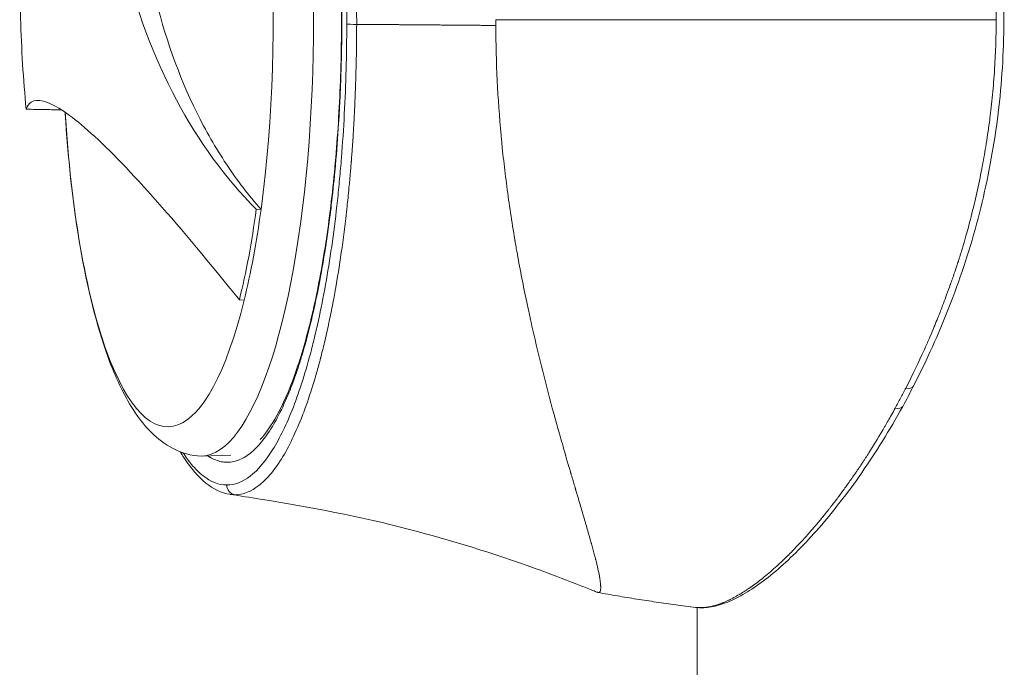
# Model space of a CAD drawing. Units: millimetres. Extents: x 2493 to 25307, y 3860 to 8802.
# Drawn here: x 9307 to 9357, y 4686 to 4719 of the extents above; entities that cross this region are included whole.
import ezdxf

# ---------------------------------------------------------------- set-up
doc = ezdxf.new("R2010")
doc.units = ezdxf.units.MM

# ---------------------------------------------------------------- blocks, each defined once
blk = doc.blocks.new('A$Cf0247530')
at = {"color": 0, "linetype": 'Continuous', "lineweight": 0}
for p, q in [((4183.46, -55.461), (4183.214, -55.457)), ((4182.361, -60.047), (4182.607, -60.06)), ((4181.929, -67.94), (4180.437, -67.981)), ((4181.725, -69.445), (4181.724, -69.445)), ((4205.582, -75.663), (4205.582, -75.663)), ((4205.582, -75.664), (4205.582, -250.829)), ((4205.582, -250.829), (4205.582, -75.664))]:
    blk.add_line(p, q, dxfattribs=at)
at = {"color": 0, "linetype": 'Continuous', "lineweight": 0, "extrusion": (0, 0, -1)}
for centre, major_axis, ratio, start_param, end_param in [((4180.397, -45.836), (0, -22.145), 0.258819, -2.522285, 0.028342), ((4178.73, -45.836), (0, -20.657), 0.258819, -2.522285, -1.086082), ((4178.73, -45.836), (0, 20.657), 0.258819, -2.522285, -1.800212), ((4178.73, -45.836), (0, -20.657), 0.258819, -0.811272, 0.619307), ((4177.572, -62.249), (-1.88, -0.683), 0.786535, 0, 0.17923), ((4216.106, -64.218), (0.444, -0.229), 0.530689, 0.000109, 1.157673), ((4182.207, -69.445), (-0.001, -0.5), 0.965926, 0.151225, 1.56922)]:
    blk.add_ellipse(centre, major_axis=major_axis, ratio=ratio, start_param=start_param, end_param=end_param, dxfattribs=at)
at = {"color": 0, "linetype": 'Continuous', "lineweight": 0}
for centre, major_axis, ratio, start_param, end_param in [((4203.187, -45.858), (0.004, -21.76), 0.359237, -1.571901, -1.558448), ((4200.151, -45.836), (93.75, 0), 0, -1.621815, -1.349218), ((4188.293, -46.068), (-0.5, 0.001), 0.009255, 0.261811, 1.610496), ((4215.574, -65.217), (0.438, -0.241), 0.562407, -1.136161, -0.000088), ((4205.773, -75.173), (-0.007, -0.5), 0.965903, -0.105067, 0.000001)]:
    blk.add_ellipse(centre, major_axis=major_axis, ratio=ratio, start_param=start_param, end_param=end_param, dxfattribs=at)
for points, degree, knots in [([(4188.313, -46.073), (4188.314, -45.499), (4188.311, -44.913), (4188.302, -44.312), (4188.3, -44.212), (4188.298, -44.111), (4188.297, -44.01), (4188.296, -43.959), (4188.295, -43.909), (4188.294, -43.858), (4188.293, -43.833), (4188.293, -43.807), (4188.292, -43.782), (4188.292, -43.769), (4188.292, -43.756), (4188.291, -43.744), (4188.291, -43.731), (4188.291, -43.717), (4188.29, -43.705), (4188.283, -43.352), (4188.273, -42.981), (4188.26, -42.592), (4188.254, -42.398), (4188.246, -42.199), (4188.238, -41.996), (4188.234, -41.894), (4188.23, -41.792), (4188.226, -41.688), (4188.223, -41.636), (4188.221, -41.584), (4188.219, -41.531), (4188.217, -41.498), (4188.216, -41.464), (4188.214, -41.429), (4188.213, -41.411), (4188.212, -41.388), (4188.212, -41.373), (4188.211, -41.355), (4188.21, -41.342), (4188.209, -41.327), (4188.197, -41.057), (4188.181, -40.742), (4188.16, -40.379), (4188.138, -40.002), (4188.111, -39.574), (4188.076, -39.097), (4188.075, -39.089), (4188.075, -39.083), (4188.074, -39.074), (4188.053, -38.782), (4188.032, -38.516), (4188.011, -38.277), (4188.001, -38.158), (4187.992, -38.045), (4187.982, -37.938), (4187.973, -37.831), (4187.964, -37.731), (4187.955, -37.638), (4187.938, -37.451), (4187.923, -37.29), (4187.91, -37.155), (4187.903, -37.087), (4187.897, -37.026), (4187.892, -36.972), (4187.889, -36.944), (4187.887, -36.919), (4187.884, -36.895), (4187.883, -36.883), (4187.882, -36.871), (4187.881, -36.86), (4187.88, -36.854), (4187.88, -36.849), (4187.879, -36.843), (4187.879, -36.839), (4187.878, -36.835), (4187.878, -36.831), (4187.877, -36.822), (4187.874, -36.795), (4187.872, -36.774), (4187.833, -36.397), (4187.793, -36.037), (4187.753, -35.696), (4187.732, -35.518), (4187.71, -35.344), (4187.689, -35.176), (4187.679, -35.091), (4187.668, -35.008), (4187.658, -34.927), (4187.652, -34.886), (4187.647, -34.845), (4187.642, -34.805), (4187.639, -34.785), (4187.636, -34.765), (4187.634, -34.745), (4187.632, -34.735), (4187.631, -34.725), (4187.63, -34.715), (4187.628, -34.705), (4187.627, -34.696), (4187.626, -34.685), (4187.579, -34.333), (4187.53, -33.988), (4187.479, -33.648), (4187.453, -33.479), (4187.428, -33.311), (4187.401, -33.144), (4187.388, -33.061), (4187.375, -32.978), (4187.361, -32.896), (4187.355, -32.855), (4187.348, -32.814), (4187.341, -32.773), (4187.334, -32.732), (4187.327, -32.689), (4187.321, -32.65), (4187.266, -32.323), (4187.208, -31.996), (4187.147, -31.669), (4187.092, -31.374), (4187.034, -31.079), (4186.974, -30.786), (4186.97, -30.765), (4186.966, -30.744), (4186.961, -30.722), (4186.902, -30.435), (4186.84, -30.149), (4186.776, -29.865), (4186.741, -29.713), (4186.706, -29.561), (4186.67, -29.41), (4186.652, -29.335), (4186.633, -29.26), (4186.615, -29.184), (4186.598, -29.114), (4186.58, -29.044), (4186.563, -28.974), (4186.561, -28.969), (4186.56, -28.964), (4186.559, -28.96), (4186.311, -27.974), (4186.022, -26.999), (4185.69, -26.094), (4185.669, -26.037), (4185.648, -25.981), (4185.627, -25.925), (4185.479, -25.532), (4185.323, -25.155), (4185.159, -24.798), (4185.142, -24.76), (4185.124, -24.722), (4185.106, -24.684), (4185.029, -24.52), (4184.95, -24.36), (4184.869, -24.206), (4184.82, -24.111), (4184.769, -24.018), (4184.718, -23.927), (4184.693, -23.881), (4184.667, -23.836), (4184.641, -23.792), (4184.629, -23.769), (4184.616, -23.747), (4184.603, -23.725), (4184.596, -23.714), (4184.59, -23.703), (4184.583, -23.693), (4184.58, -23.687), (4184.577, -23.682), (4184.573, -23.676), (4184.572, -23.674), (4184.57, -23.671), (4184.568, -23.668), (4184.567, -23.665), (4184.565, -23.662), (4184.563, -23.66), (4184.563, -23.658), (4184.562, -23.657), (4184.561, -23.655), (4184.379, -23.355), (4184.189, -23.081), (4183.99, -22.838), (4183.819, -22.629), (4183.64, -22.443), (4183.457, -22.287), (4183.437, -22.27), (4183.417, -22.254), (4183.397, -22.238), (4183.015, -21.929), (4182.607, -21.746), (4182.181, -21.734)], 3, [0, 0, 0, 0, 0.046875, 0.046875, 0.046875, 0.054688, 0.054688, 0.054688, 0.058594, 0.058594, 0.058594, 0.060547, 0.060547, 0.060547, 0.061523, 0.061523, 0.061523, 0.0625, 0.0625, 0.0625, 0.09375, 0.09375, 0.09375, 0.109364, 0.109364, 0.109364, 0.117171, 0.117171, 0.117171, 0.121075, 0.121075, 0.121075, 0.123597, 0.123597, 0.123597, 0.124978, 0.124978, 0.124978, 0.126698, 0.126698, 0.126698, 0.15625, 0.15625, 0.15625, 0.187012, 0.187012, 0.187012, 0.1875, 0.1875, 0.1875, 0.203125, 0.203125, 0.203125, 0.21093, 0.21093, 0.21093, 0.21875, 0.21875, 0.21875, 0.234375, 0.234375, 0.234375, 0.242188, 0.242188, 0.242188, 0.246094, 0.246094, 0.246094, 0.248047, 0.248047, 0.248047, 0.249023, 0.249023, 0.249023, 0.249756, 0.249756, 0.249756, 0.251389, 0.251389, 0.251389, 0.28125, 0.28125, 0.28125, 0.296875, 0.296875, 0.296875, 0.304688, 0.304688, 0.304688, 0.308594, 0.308594, 0.308594, 0.310547, 0.310547, 0.310547, 0.311523, 0.311523, 0.311523, 0.3125, 0.3125, 0.3125, 0.34375, 0.34375, 0.34375, 0.359375, 0.359375, 0.359375, 0.367188, 0.367188, 0.367188, 0.371094, 0.371094, 0.371094, 0.375, 0.375, 0.375, 0.407869, 0.407869, 0.407869, 0.4375, 0.4375, 0.4375, 0.439664, 0.439664, 0.439664, 0.46875, 0.46875, 0.46875, 0.484375, 0.484375, 0.484375, 0.492188, 0.492188, 0.492188, 0.499512, 0.499512, 0.499512, 0.5, 0.5, 0.5, 0.625, 0.625, 0.625, 0.632819, 0.632819, 0.632819, 0.6875, 0.6875, 0.6875, 0.693346, 0.693346, 0.693346, 0.71875, 0.71875, 0.71875, 0.734375, 0.734375, 0.734375, 0.742188, 0.742188, 0.742188, 0.746094, 0.746094, 0.746094, 0.748047, 0.748047, 0.748047, 0.749023, 0.749023, 0.749023, 0.749512, 0.749512, 0.749512, 0.75, 0.75, 0.75, 0.750342, 0.750342, 0.750342, 0.817416, 0.817416, 0.817416, 0.875, 0.875, 0.875, 0.881249, 0.881249, 0.881249, 1, 1, 1, 1]), ([(4187.81, -46.068), (4187.814, -44.51), (4187.78, -42.975), (4187.707, -41.462), (4187.671, -40.705), (4187.626, -39.954), (4187.57, -39.209), (4187.542, -38.836), (4187.512, -38.464), (4187.479, -38.097), (4187.447, -37.729), (4187.412, -37.366), (4187.375, -37.007), (4187.226, -35.573), (4187.043, -34.209), (4186.825, -32.914), (4186.77, -32.591), (4186.713, -32.271), (4186.654, -31.957), (4186.595, -31.642), (4186.534, -31.332), (4186.471, -31.03), (4186.346, -30.425), (4186.213, -29.848), (4186.074, -29.299), (4185.796, -28.2), (4185.491, -27.209), (4185.158, -26.331), (4184.992, -25.892), (4184.821, -25.486), (4184.646, -25.116), (4184.471, -24.746), (4184.292, -24.41), (4184.109, -24.109), (4183.926, -23.807), (4183.739, -23.54), (4183.548, -23.308), (4183.357, -23.076), (4183.161, -22.879), (4182.965, -22.721), (4182.572, -22.405), (4182.174, -22.239), (4181.771, -22.228)], 3, [0, 0, 0, 0, 0.125011, 0.125011, 0.125011, 0.187516, 0.187516, 0.187516, 0.218769, 0.218769, 0.218769, 0.250022, 0.250022, 0.250022, 0.375033, 0.375033, 0.375033, 0.406286, 0.406286, 0.406286, 0.437538, 0.437538, 0.437538, 0.500044, 0.500044, 0.500044, 0.625055, 0.625055, 0.625055, 0.68756, 0.68756, 0.68756, 0.750066, 0.750066, 0.750066, 0.812571, 0.812571, 0.812571, 0.875077, 0.875077, 0.875077, 1, 1, 1, 1]), ([(4171.548, -50.377), (4171.402, -48.865), (4171.306, -47.32), (4171.218, -44.143), (4171.23, -42.543), (4171.417, -38.27), (4171.695, -35.89), (4172.391, -32.097), (4172.881, -30.147), (4173.966, -27.645), (4174.379, -26.933), (4175.244, -25.876), (4175.687, -25.526), (4176.143, -25.349)], 3, [0.000001, 0.000001, 0.000001, 0.000001, 0.465582, 0.465582, 0.951643, 0.951643, 1.792875, 1.792875, 2.55974, 2.55974, 2.974812, 2.974812, 3.373159, 3.373159, 3.373159, 3.373159]), ([(4176.143, -25.349), (4175.631, -28.453), (4175.403, -31.535), (4175.538, -37.362), (4175.878, -40.097), (4177.103, -45.286), (4178.006, -47.72), (4180.29, -52.009), (4181.649, -53.869), (4183.214, -55.457)], 3, [0, 0, 0, 0, 0.970693, 0.970693, 1.903118, 1.903118, 2.867091, 2.867091, 3.802376, 3.802376, 3.802376, 3.802376]), ([(4178.129, -25.31), (4177.774, -27.048), (4177.505, -28.78), (4177.146, -32.192), (4177.055, -33.866), (4177.054, -36.602), (4177.093, -37.678), (4177.217, -39.339), (4177.275, -39.939), (4177.428, -41.21), (4177.528, -41.879), (4177.76, -43.189), (4177.892, -43.831), (4178.563, -46.661), (4179.284, -48.696), (4180.655, -51.47), (4181.156, -52.342), (4182.246, -53.983), (4182.833, -54.749), (4183.46, -55.461)], 3, [0, 0, 0, 0, 0.548383, 0.548383, 1.092468, 1.092468, 1.455248, 1.455248, 1.664251, 1.664251, 1.904146, 1.904146, 2.142941, 2.142941, 2.978297, 2.978297, 3.393835, 3.393835, 3.808975, 3.808975, 3.808975, 3.808975]), ([(4216.172, -27.146), (4216.537, -27.856), (4216.854, -28.525), (4217.128, -29.134), (4217.129, -29.138), (4217.131, -29.142), (4217.133, -29.146), (4217.149, -29.183), (4217.168, -29.225), (4217.186, -29.264), (4217.251, -29.411), (4217.314, -29.554), (4217.373, -29.692), (4217.448, -29.865), (4217.518, -30.032), (4217.583, -30.188), (4217.649, -30.347), (4217.718, -30.516), (4217.79, -30.696), (4217.857, -30.863), (4217.926, -31.04), (4217.998, -31.226), (4218.002, -31.237), (4218.006, -31.247), (4218.011, -31.259), (4218.043, -31.342), (4218.076, -31.43), (4218.108, -31.514), (4218.239, -31.859), (4218.357, -32.183), (4218.464, -32.484), (4218.529, -32.668), (4218.59, -32.844), (4218.647, -33.011), (4218.676, -33.097), (4218.704, -33.181), (4218.731, -33.262), (4218.749, -33.319), (4218.767, -33.374), (4218.785, -33.428), (4218.791, -33.447), (4218.797, -33.466), (4218.803, -33.483), (4218.817, -33.527), (4218.843, -33.606), (4218.862, -33.667), (4218.966, -33.994), (4219.065, -34.318), (4219.159, -34.64), (4219.162, -34.652), (4219.165, -34.663), (4219.169, -34.675), (4219.268, -35.017), (4219.36, -35.357), (4219.448, -35.693), (4219.459, -35.738), (4219.47, -35.782), (4219.482, -35.828), (4219.483, -35.831), (4219.484, -35.834), (4219.485, -35.838), (4219.585, -36.232), (4219.68, -36.631), (4219.77, -37.033), (4219.815, -37.238), (4219.859, -37.443), (4219.902, -37.649), (4219.923, -37.751), (4219.944, -37.853), (4219.964, -37.956), (4219.975, -38.007), (4219.985, -38.058), (4219.995, -38.109), (4220, -38.135), (4220.005, -38.161), (4220.01, -38.186), (4220.014, -38.208), (4220.018, -38.229), (4220.022, -38.251), (4220.023, -38.255), (4220.024, -38.259), (4220.025, -38.263), (4220.104, -38.678), (4220.176, -39.084), (4220.241, -39.481), (4220.243, -39.497), (4220.246, -39.514), (4220.249, -39.53), (4220.311, -39.917), (4220.366, -40.295), (4220.415, -40.664), (4220.418, -40.684), (4220.42, -40.703), (4220.423, -40.723), (4220.423, -40.728), (4220.424, -40.733), (4220.425, -40.738), (4220.533, -41.572), (4220.615, -42.407), (4220.67, -43.245), (4220.697, -43.671), (4220.719, -44.097), (4220.733, -44.525), (4220.747, -44.955), (4220.754, -45.387), (4220.754, -45.816), (4220.754, -45.822), (4220.754, -45.829), (4220.754, -45.836)], 3, [0, 0, 0, 0, 0.124023, 0.124023, 0.124023, 0.124883, 0.124883, 0.124883, 0.131437, 0.131437, 0.131437, 0.15625, 0.15625, 0.15625, 0.187293, 0.187293, 0.187293, 0.21875, 0.21875, 0.21875, 0.248047, 0.248047, 0.248047, 0.249793, 0.249793, 0.249793, 0.262029, 0.262029, 0.262029, 0.3125, 0.3125, 0.3125, 0.343536, 0.343536, 0.343536, 0.359563, 0.359563, 0.359563, 0.370684, 0.370684, 0.370684, 0.374573, 0.374573, 0.374573, 0.384291, 0.384291, 0.384291, 0.435678, 0.435678, 0.435678, 0.4375, 0.4375, 0.4375, 0.492187, 0.492187, 0.492187, 0.4995, 0.4995, 0.4995, 0.5, 0.5, 0.5, 0.562179, 0.562179, 0.562179, 0.59375, 0.59375, 0.59375, 0.609375, 0.609375, 0.609375, 0.617187, 0.617187, 0.617187, 0.621094, 0.621094, 0.621094, 0.624409, 0.624409, 0.624409, 0.625, 0.625, 0.625, 0.685016, 0.685016, 0.685016, 0.6875, 0.6875, 0.6875, 0.746094, 0.746094, 0.746094, 0.749252, 0.749252, 0.749252, 0.75, 0.75, 0.75, 0.873278, 0.873278, 0.873278, 0.935954, 0.935954, 0.935954, 0.999001, 0.999001, 0.999001, 1, 1, 1, 1]), ([(4216.55, -27.224), (4217.198, -28.477), (4217.809, -29.822), (4218.911, -32.649), (4219.417, -34.143), (4220.214, -37.186), (4220.528, -38.739), (4220.976, -41.875), (4221.105, -43.469), (4221.168, -46.618), (4221.105, -48.184), (4220.798, -51.261), (4220.551, -52.784), (4219.909, -55.76), (4219.504, -57.222), (4218.544, -60.033), (4218.001, -61.392), (4217.136, -63.281), (4216.847, -63.873), (4216.55, -64.447)], 3, [0, 0, 0, 0, 4.976647, 4.976647, 9.974372, 9.974372, 14.81034, 14.81034, 19.589541, 19.589541, 24.260142, 24.260142, 28.922142, 28.922142, 33.654475, 33.654475, 38.450419, 38.450419, 40.729306, 40.729306, 40.729306, 40.729306]), ([(4181.726, -68.294), (4181.848, -68.296), (4181.97, -68.283), (4182.091, -68.255), (4182.168, -68.237), (4182.244, -68.214), (4182.32, -68.185), (4182.516, -68.11), (4182.713, -67.996), (4182.907, -67.843), (4183.01, -67.762), (4183.113, -67.67), (4183.215, -67.567), (4183.399, -67.382), (4183.58, -67.162), (4183.759, -66.908), (4183.76, -66.906), (4183.761, -66.904), (4183.762, -66.903), (4183.851, -66.776), (4183.939, -66.641), (4184.026, -66.498), (4184.03, -66.491), (4184.034, -66.484), (4184.038, -66.477), (4184.122, -66.339), (4184.204, -66.193), (4184.286, -66.04), (4184.471, -65.694), (4184.65, -65.311), (4184.824, -64.892), (4184.908, -64.69), (4184.99, -64.481), (4185.071, -64.261), (4185.133, -64.094), (4185.194, -63.923), (4185.254, -63.748), (4185.33, -63.526), (4185.405, -63.297), (4185.478, -63.06), (4185.551, -62.823), (4185.624, -62.578), (4185.694, -62.327), (4185.716, -62.246), (4185.739, -62.165), (4185.761, -62.083), (4185.833, -61.819), (4185.903, -61.546), (4185.971, -61.268), (4186.012, -61.099), (4186.053, -60.927), (4186.093, -60.754), (4186.25, -60.072), (4186.395, -59.358), (4186.529, -58.609), (4186.585, -58.295), (4186.639, -57.977), (4186.691, -57.651), (4186.715, -57.502), (4186.739, -57.351), (4186.762, -57.199), (4186.81, -56.879), (4186.857, -56.555), (4186.901, -56.228), (4186.945, -55.901), (4186.987, -55.571), (4187.027, -55.237), (4187.093, -54.679), (4187.154, -54.111), (4187.209, -53.53), (4187.219, -53.42), (4187.229, -53.311), (4187.239, -53.201), (4187.301, -52.507), (4187.355, -51.804), (4187.399, -51.092), (4187.417, -50.804), (4187.434, -50.513), (4187.449, -50.221), (4187.468, -49.846), (4187.485, -49.467), (4187.499, -49.089), (4187.501, -49.031), (4187.504, -48.973), (4187.506, -48.915), (4187.558, -47.46), (4187.573, -45.999), (4187.551, -44.53)], 3, [0, 0, 0, 0, 0.038385, 0.038385, 0.038385, 0.0625, 0.0625, 0.0625, 0.125, 0.125, 0.125, 0.158204, 0.158204, 0.158204, 0.218354, 0.218354, 0.218354, 0.21875, 0.21875, 0.21875, 0.248573, 0.248573, 0.248573, 0.25, 0.25, 0.25, 0.278738, 0.278738, 0.278738, 0.34375, 0.34375, 0.34375, 0.375, 0.375, 0.375, 0.398759, 0.398759, 0.398759, 0.428892, 0.428892, 0.428892, 0.459075, 0.459075, 0.459075, 0.46875, 0.46875, 0.46875, 0.5, 0.5, 0.5, 0.519047, 0.519047, 0.519047, 0.59375, 0.59375, 0.59375, 0.625, 0.625, 0.625, 0.639319, 0.639319, 0.639319, 0.669446, 0.669446, 0.669446, 0.699579, 0.699579, 0.699579, 0.75, 0.75, 0.75, 0.759468, 0.759468, 0.759468, 0.819431, 0.819431, 0.819431, 0.84375, 0.84375, 0.84375, 0.875, 0.875, 0.875, 0.879792, 0.879792, 0.879792, 1, 1, 1, 1]), ([(4183.425, -67.129), (4183.701, -66.832), (4183.987, -66.425), (4184.573, -65.361), (4184.876, -64.676), (4185.447, -63.084), (4185.718, -62.169), (4186.213, -60.151), (4186.439, -59.038), (4186.831, -56.669), (4186.999, -55.402), (4187.27, -52.775), (4187.373, -51.402), (4187.51, -48.616), (4187.545, -47.191), (4187.543, -45.36), (4187.54, -44.949), (4187.534, -44.538)], 3, [5.885295, 5.885295, 5.885295, 5.885295, 9.586253, 9.586253, 13.700091, 13.700091, 17.872706, 17.872706, 22.092058, 22.092058, 26.329424, 26.329424, 30.582328, 30.582328, 34.838457, 34.838457, 36.073644, 36.073644, 36.073644, 36.073644]), ([(4220.754, -45.836), (4220.754, -46.681), (4220.727, -47.528), (4220.673, -48.375), (4220.646, -48.799), (4220.612, -49.223), (4220.571, -49.647), (4220.55, -49.858), (4220.528, -50.069), (4220.504, -50.28), (4220.483, -50.465), (4220.461, -50.649), (4220.438, -50.833), (4220.435, -50.855), (4220.432, -50.877), (4220.43, -50.898), (4220.429, -50.903), (4220.428, -50.908), (4220.428, -50.912), (4220.377, -51.306), (4220.318, -51.711), (4220.251, -52.125), (4220.25, -52.132), (4220.249, -52.139), (4220.248, -52.146), (4220.191, -52.502), (4220.127, -52.865), (4220.058, -53.235), (4220.053, -53.262), (4220.048, -53.289), (4220.042, -53.316), (4220.038, -53.339), (4220.034, -53.363), (4220.029, -53.385), (4220.028, -53.389), (4220.028, -53.393), (4220.027, -53.397), (4219.949, -53.806), (4219.865, -54.212), (4219.775, -54.615), (4219.685, -55.021), (4219.589, -55.422), (4219.488, -55.821), (4219.487, -55.824), (4219.486, -55.828), (4219.485, -55.831), (4219.435, -56.03), (4219.383, -56.228), (4219.329, -56.425), (4219.289, -56.572), (4219.248, -56.718), (4219.207, -56.864), (4219.194, -56.91), (4219.18, -56.957), (4219.168, -57.001), (4219.112, -57.192), (4219.056, -57.383), (4218.996, -57.578), (4218.966, -57.674), (4218.936, -57.77), (4218.906, -57.867), (4218.89, -57.916), (4218.875, -57.965), (4218.859, -58.014), (4218.852, -58.038), (4218.844, -58.063), (4218.836, -58.087), (4218.832, -58.099), (4218.828, -58.112), (4218.824, -58.124), (4218.821, -58.134), (4218.817, -58.145), (4218.814, -58.154), (4218.788, -58.236), (4218.765, -58.306), (4218.739, -58.383), (4218.705, -58.488), (4218.669, -58.595), (4218.632, -58.705), (4218.57, -58.886), (4218.504, -59.074), (4218.435, -59.268), (4218.433, -59.274), (4218.431, -59.282), (4218.429, -59.287), (4218.373, -59.444), (4218.311, -59.615), (4218.243, -59.798), (4218.192, -59.936), (4218.137, -60.081), (4218.079, -60.233), (4218.061, -60.282), (4218.041, -60.334), (4218.022, -60.383), (4217.943, -60.588), (4217.868, -60.781), (4217.796, -60.962), (4217.742, -61.096), (4217.69, -61.224), (4217.64, -61.345), (4217.624, -61.385), (4217.609, -61.422), (4217.592, -61.461), (4217.526, -61.623), (4217.454, -61.792), (4217.378, -61.969), (4217.305, -62.138), (4217.227, -62.315), (4217.145, -62.499), (4217.143, -62.504), (4217.14, -62.51), (4217.138, -62.514), (4217.122, -62.551), (4217.109, -62.58), (4217.094, -62.613), (4216.828, -63.202), (4216.522, -63.845), (4216.173, -64.526)], 3, [0, 0, 0, 0, 0.124893, 0.124893, 0.124893, 0.1875, 0.1875, 0.1875, 0.21875, 0.21875, 0.21875, 0.246094, 0.246094, 0.246094, 0.249233, 0.249233, 0.249233, 0.25, 0.25, 0.25, 0.3125, 0.3125, 0.3125, 0.313545, 0.313545, 0.313545, 0.367188, 0.367188, 0.367188, 0.371094, 0.371094, 0.371094, 0.374392, 0.374392, 0.374392, 0.375, 0.375, 0.375, 0.436958, 0.436958, 0.436958, 0.499507, 0.499507, 0.499507, 0.5, 0.5, 0.5, 0.53125, 0.53125, 0.53125, 0.554688, 0.554688, 0.554688, 0.562052, 0.562052, 0.562052, 0.59375, 0.59375, 0.59375, 0.609375, 0.609375, 0.609375, 0.617188, 0.617188, 0.617188, 0.621094, 0.621094, 0.621094, 0.623047, 0.623047, 0.623047, 0.624614, 0.624614, 0.624614, 0.638062, 0.638062, 0.638062, 0.65625, 0.65625, 0.65625, 0.686523, 0.686523, 0.686523, 0.6875, 0.6875, 0.6875, 0.71875, 0.71875, 0.71875, 0.742188, 0.742188, 0.742188, 0.74978, 0.74978, 0.74978, 0.78125, 0.78125, 0.78125, 0.804688, 0.804688, 0.804688, 0.812295, 0.812295, 0.812295, 0.84375, 0.84375, 0.84375, 0.874023, 0.874023, 0.874023, 0.874869, 0.874869, 0.874869, 0.881474, 0.881474, 0.881474, 1, 1, 1, 1]), ([(4181.725, -69.445), (4182.126, -69.445), (4182.523, -69.293), (4182.915, -68.991), (4183.307, -68.688), (4183.686, -68.241), (4184.051, -67.657), (4184.234, -67.365), (4184.413, -67.038), (4184.588, -66.676), (4184.764, -66.314), (4184.936, -65.915), (4185.101, -65.489), (4185.432, -64.637), (4185.737, -63.671), (4186.018, -62.592), (4186.088, -62.322), (4186.157, -62.045), (4186.224, -61.761), (4186.291, -61.477), (4186.356, -61.184), (4186.42, -60.887), (4186.547, -60.292), (4186.665, -59.677), (4186.776, -59.043), (4186.996, -57.776), (4187.184, -56.433), (4187.338, -55.014), (4187.376, -54.659), (4187.412, -54.298), (4187.446, -53.935), (4187.48, -53.572), (4187.512, -53.208), (4187.541, -52.842), (4187.599, -52.11), (4187.647, -51.37), (4187.687, -50.624), (4187.765, -49.132), (4187.806, -47.614), (4187.81, -46.068)], 3, [0, 0, 0, 0, 0.124924, 0.124924, 0.124924, 0.249935, 0.249935, 0.249935, 0.31244, 0.31244, 0.31244, 0.374946, 0.374946, 0.374946, 0.499956, 0.499956, 0.499956, 0.531209, 0.531209, 0.531209, 0.562462, 0.562462, 0.562462, 0.624967, 0.624967, 0.624967, 0.749978, 0.749978, 0.749978, 0.781231, 0.781231, 0.781231, 0.812484, 0.812484, 0.812484, 0.874989, 0.874989, 0.874989, 1, 1, 1, 1]), ([(4182.133, -69.939), (4182.559, -69.939), (4182.965, -69.77), (4183.346, -69.475), (4183.364, -69.461), (4183.382, -69.446), (4183.401, -69.431), (4183.599, -69.271), (4183.79, -69.076), (4183.973, -68.855), (4184.065, -68.744), (4184.155, -68.626), (4184.243, -68.502), (4184.287, -68.44), (4184.331, -68.376), (4184.374, -68.311), (4184.396, -68.279), (4184.417, -68.246), (4184.438, -68.213), (4184.449, -68.197), (4184.459, -68.18), (4184.47, -68.163), (4184.475, -68.155), (4184.481, -68.146), (4184.486, -68.138), (4184.49, -68.132), (4184.494, -68.125), (4184.498, -68.119), (4184.499, -68.117), (4184.5, -68.115), (4184.502, -68.113), (4184.693, -67.805), (4184.875, -67.47), (4185.048, -67.11), (4185.231, -66.73), (4185.406, -66.322), (4185.569, -65.898), (4185.589, -65.847), (4185.609, -65.795), (4185.629, -65.743), (4185.795, -65.301), (4185.951, -64.842), (4186.096, -64.373), (4186.168, -64.138), (4186.238, -63.901), (4186.305, -63.662), (4186.339, -63.543), (4186.372, -63.423), (4186.405, -63.303), (4186.421, -63.243), (4186.437, -63.183), (4186.453, -63.122), (4186.461, -63.092), (4186.469, -63.062), (4186.477, -63.032), (4186.481, -63.017), (4186.485, -63.002), (4186.489, -62.987), (4186.491, -62.976), (4186.494, -62.964), (4186.497, -62.953), (4186.498, -62.949), (4186.499, -62.946), (4186.5, -62.942), (4186.573, -62.661), (4186.643, -62.378), (4186.71, -62.092), (4186.779, -61.797), (4186.845, -61.499), (4186.909, -61.199), (4186.912, -61.183), (4186.916, -61.167), (4186.919, -61.151), (4186.983, -60.848), (4187.044, -60.543), (4187.103, -60.237), (4187.132, -60.084), (4187.161, -59.931), (4187.188, -59.778), (4187.202, -59.702), (4187.216, -59.625), (4187.23, -59.548), (4187.236, -59.51), (4187.243, -59.472), (4187.25, -59.434), (4187.257, -59.395), (4187.263, -59.356), (4187.27, -59.319), (4187.373, -58.721), (4187.474, -58.079), (4187.57, -57.393), (4187.617, -57.05), (4187.664, -56.696), (4187.709, -56.331), (4187.732, -56.149), (4187.754, -55.964), (4187.776, -55.776), (4187.787, -55.682), (4187.797, -55.587), (4187.808, -55.492), (4187.813, -55.445), (4187.818, -55.397), (4187.824, -55.349), (4187.826, -55.325), (4187.829, -55.301), (4187.832, -55.277), (4187.833, -55.265), (4187.834, -55.253), (4187.835, -55.241), (4187.836, -55.235), (4187.837, -55.229), (4187.837, -55.223), (4187.838, -55.217), (4187.839, -55.209), (4187.839, -55.205), (4187.869, -54.925), (4187.902, -54.601), (4187.937, -54.231), (4187.941, -54.189), (4187.945, -54.145), (4187.949, -54.101), (4187.963, -53.955), (4187.976, -53.803), (4187.99, -53.644), (4187.999, -53.54), (4188.008, -53.434), (4188.017, -53.324), (4188.022, -53.27), (4188.026, -53.214), (4188.031, -53.158), (4188.033, -53.13), (4188.035, -53.102), (4188.038, -53.074), (4188.039, -53.059), (4188.04, -53.045), (4188.041, -53.031), (4188.042, -53.017), (4188.043, -53.004), (4188.044, -52.988), (4188.064, -52.739), (4188.081, -52.505), (4188.096, -52.286), (4188.119, -51.957), (4188.138, -51.662), (4188.153, -51.402), (4188.161, -51.272), (4188.168, -51.15), (4188.174, -51.037), (4188.177, -50.981), (4188.18, -50.927), (4188.183, -50.874), (4188.184, -50.848), (4188.185, -50.823), (4188.187, -50.798), (4188.188, -50.78), (4188.188, -50.763), (4188.189, -50.746), (4188.19, -50.739), (4188.19, -50.736), (4188.19, -50.724), (4188.212, -50.298), (4188.23, -49.893), (4188.245, -49.508), (4188.257, -49.191), (4188.266, -48.889), (4188.275, -48.601), (4188.285, -48.219), (4188.296, -47.746), (4188.302, -47.318), (4188.308, -46.893), (4188.312, -46.478), (4188.313, -46.073)], 3, [0, 0, 0, 0, 0.119289, 0.119289, 0.119289, 0.125, 0.125, 0.125, 0.1875, 0.1875, 0.1875, 0.21875, 0.21875, 0.21875, 0.234375, 0.234375, 0.234375, 0.242187, 0.242187, 0.242187, 0.246094, 0.246094, 0.246094, 0.248047, 0.248047, 0.248047, 0.249512, 0.249512, 0.249512, 0.25, 0.25, 0.25, 0.307149, 0.307149, 0.307149, 0.367625, 0.367625, 0.367625, 0.375, 0.375, 0.375, 0.4375, 0.4375, 0.4375, 0.46875, 0.46875, 0.46875, 0.484375, 0.484375, 0.484375, 0.492187, 0.492187, 0.492187, 0.496094, 0.496094, 0.496094, 0.498047, 0.498047, 0.498047, 0.499512, 0.499512, 0.499512, 0.5, 0.5, 0.5, 0.529974, 0.529974, 0.529974, 0.56084, 0.56084, 0.56084, 0.5625, 0.5625, 0.5625, 0.59375, 0.59375, 0.59375, 0.609375, 0.609375, 0.609375, 0.617187, 0.617187, 0.617187, 0.621094, 0.621094, 0.621094, 0.625, 0.625, 0.625, 0.6875, 0.6875, 0.6875, 0.71875, 0.71875, 0.71875, 0.734375, 0.734375, 0.734375, 0.742187, 0.742187, 0.742187, 0.746094, 0.746094, 0.746094, 0.748047, 0.748047, 0.748047, 0.749023, 0.749023, 0.749023, 0.749512, 0.749512, 0.749512, 0.75, 0.75, 0.75, 0.78125, 0.78125, 0.78125, 0.784866, 0.784866, 0.784866, 0.796875, 0.796875, 0.796875, 0.804687, 0.804687, 0.804687, 0.808594, 0.808594, 0.808594, 0.810547, 0.810547, 0.810547, 0.811523, 0.811523, 0.811523, 0.8125, 0.8125, 0.8125, 0.828125, 0.828125, 0.828125, 0.851563, 0.851563, 0.851563, 0.863281, 0.863281, 0.863281, 0.869141, 0.869141, 0.869141, 0.87207, 0.87207, 0.87207, 0.874101, 0.874101, 0.874101, 0.875, 0.875, 0.875, 0.90625, 0.90625, 0.90625, 0.932034, 0.932034, 0.932034, 0.966132, 0.966132, 0.966132, 1, 1, 1, 1]), ([(4188.313, -46.073), (4188.91, -46.077), (4189.926, -46.085), (4190.665, -46.09), (4190.987, -46.093), (4193.129, -46.109), (4195.371, -46.129), (4195.371, -46.129)], 2, [0, 0, 0, 0.171727, 0.29181, 0.384182, 0.384182, 0.999995, 1, 1, 1]), ([(4200.63, -74.886), (4200.652, -74.87), (4200.668, -74.842), (4200.68, -74.797), (4200.681, -74.792), (4200.683, -74.782), (4200.684, -74.777), (4200.687, -74.761), (4200.692, -74.726), (4200.694, -74.683), (4200.694, -74.635), (4200.694, -74.618), (4200.693, -74.591), (4200.692, -74.582), (4200.691, -74.564), (4200.689, -74.519), (4200.681, -74.43), (4200.667, -74.316), (4200.654, -74.229), (4200.647, -74.184), (4200.643, -74.164), (4200.641, -74.15), (4200.64, -74.143), (4200.604, -73.931), (4200.55, -73.677), (4200.464, -73.329), (4200.454, -73.289), (4200.438, -73.229), (4200.434, -73.21), (4200.424, -73.172), (4200.399, -73.075), (4200.351, -72.893), (4200.291, -72.673), (4200.246, -72.509), (4200.223, -72.425), (4200.211, -72.383), (4200.206, -72.365), (4200.203, -72.352), (4200.201, -72.345), (4200.151, -72.166), (4200.096, -71.976), (4200.006, -71.663), (4199.975, -71.555), (4199.925, -71.384), (4199.899, -71.297), (4199.869, -71.192), (4199.853, -71.139), (4199.845, -71.112), (4199.842, -71.1), (4199.84, -71.092), (4199.838, -71.088), (4199.78, -70.89), (4199.716, -70.672), (4199.608, -70.306), (4199.57, -70.177), (4199.509, -69.973), (4199.479, -69.868), (4199.441, -69.742), (4199.422, -69.677), (4199.411, -69.641), (4199.406, -69.624), (4199.404, -69.614), (4199.403, -69.612), (4199.39, -69.568), (4199.364, -69.481), (4199.305, -69.279), (4199.281, -69.201), (4199.241, -69.064), (4199.22, -68.991), (4199.192, -68.898), (4199.178, -68.849), (4199.171, -68.824), (4199.167, -68.811), (4199.165, -68.806), (4199.164, -68.802), (4199.164, -68.8), (4199.128, -68.679), (4199.09, -68.547), (4199.027, -68.332), (4198.995, -68.22), (4198.954, -68.081), (4198.934, -68.009), (4198.923, -67.973), (4198.919, -67.957), (4198.916, -67.947), (4198.915, -67.943), (4198.796, -67.531), (4198.691, -67.167), (4198.557, -66.697), (4198.517, -66.553), (4198.461, -66.357), (4198.435, -66.264), (4198.408, -66.165), (4198.394, -66.118), (4198.388, -66.095), (4198.385, -66.084), (4198.383, -66.079), (4198.383, -66.076), (4198.382, -66.075), (4197.994, -64.676), (4197.631, -63.23), (4197.257, -61.608), (4197.211, -61.406), (4197.166, -61.203), (4197.156, -61.158), (4197.15, -61.13), (4197.132, -61.053), (4197.098, -60.898), (4196.973, -60.331), (4196.865, -59.817), (4196.701, -59), (4196.622, -58.593), (4196.51, -57.989), (4196.456, -57.687), (4196.395, -57.338), (4196.365, -57.164), (4196.35, -57.077), (4196.344, -57.04), (4196.34, -57.015), (4196.338, -57.004), (4196.184, -56.086), (4196.049, -55.189), (4195.874, -53.862), (4195.82, -53.423), (4195.746, -52.77), (4195.711, -52.444), (4195.674, -52.068), (4195.656, -51.88), (4195.648, -51.799), (4195.643, -51.746), (4195.641, -51.721), (4195.468, -49.85), (4195.379, -47.989), (4195.371, -46.129)], 3, [0, 0, 0, 0, 0.03125, 0.03125, 0.035156, 0.035156, 0.039063, 0.039063, 0.046875, 0.0625, 0.0625, 0.070313, 0.070313, 0.074219, 0.074219, 0.078125, 0.09375, 0.109375, 0.117188, 0.121094, 0.123047, 0.123047, 0.125, 0.125, 0.1875, 0.1875, 0.195313, 0.195313, 0.199219, 0.199219, 0.203125, 0.21875, 0.234375, 0.242188, 0.246094, 0.248047, 0.249023, 0.249023, 0.25, 0.25, 0.28125, 0.28125, 0.296875, 0.296875, 0.304688, 0.308594, 0.310547, 0.311523, 0.312012, 0.312012, 0.3125, 0.3125, 0.34375, 0.34375, 0.359375, 0.359375, 0.367188, 0.371094, 0.373047, 0.374023, 0.374878, 0.374878, 0.375, 0.375, 0.390625, 0.390625, 0.398438, 0.398438, 0.402344, 0.404297, 0.405273, 0.405762, 0.406006, 0.406128, 0.406128, 0.40625, 0.40625, 0.421875, 0.421875, 0.429688, 0.433594, 0.435547, 0.436523, 0.437012, 0.437012, 0.4375, 0.4375, 0.46875, 0.46875, 0.484375, 0.484375, 0.492188, 0.496094, 0.498047, 0.499023, 0.499512, 0.499756, 0.499756, 0.5, 0.5, 0.625, 0.625, 0.640625, 0.642578, 0.642578, 0.644531, 0.644531, 0.648438, 0.65625, 0.6875, 0.6875, 0.71875, 0.71875, 0.734375, 0.742188, 0.746094, 0.748047, 0.749023, 0.749023, 0.75, 0.75, 0.8125, 0.8125, 0.84375, 0.84375, 0.859375, 0.867188, 0.871094, 0.873047, 0.873047, 0.875, 0.875, 1, 1, 1, 1]), ([(4171.548, -50.377), (4171.693, -49.935), (4172.057, -49.815), (4173.188, -50.251), (4173.932, -50.777), (4175.795, -52.459), (4176.921, -53.63), (4179.464, -56.506), (4180.857, -58.179), (4182.361, -60.047)], 3, [-3.803443, -3.803443, -3.803443, -3.803443, -2.831224, -2.831224, -1.899107, -1.899107, -0.936016, -0.936016, -0.000001, -0.000001, -0.000001, -0.000001]), ([(4173.344, -50.414), (4173.073, -50.408), (4172.803, -50.403), (4172.204, -50.391), (4171.876, -50.384), (4171.548, -50.377)], 3, [0.0179184, 0.0179184, 0.0179184, 0.0179184, 0.1022818, 0.1022818, 0.2045636, 0.2045636, 0.2045636, 0.2045636]), ([(4175.692, -62.931), (4175.12, -61.356), (4174.652, -59.467), (4173.949, -55.384), (4173.701, -53.23), (4173.542, -50.835), (4173.532, -50.684), (4173.523, -50.533)], 3, [0.2227979, 0.2227979, 0.2227979, 0.2227979, 0.5871405, 0.5871405, 0.922772, 0.922772, 0.9452129, 0.9452129, 0.9452129, 0.9452129]), ([(4183.214, -55.457), (4183.106, -56.292), (4182.98, -57.097), (4182.695, -58.632), (4182.536, -59.362), (4182.361, -60.047)], 3, [0.000001, 0.000001, 0.000001, 0.000001, 0.2833161, 0.2833161, 0.5666313, 0.5666313, 0.5666313, 0.5666313]), ([(4183.46, -55.461), (4183.346, -56.299), (4183.217, -57.106), (4182.932, -58.644), (4182.776, -59.374), (4182.607, -60.06)], 3, [0, 0, 0, 0, 0.2839211, 0.2839211, 0.5676898, 0.5676898, 0.5676898, 0.5676898]), ([(4180.234, -67.972), (4179.73, -67.917), (4179.255, -67.746), (4178.44, -67.281), (4178.094, -66.992), (4177.482, -66.351), (4177.215, -65.997), (4176.722, -65.23), (4176.497, -64.815), (4176.074, -63.922), (4175.877, -63.443), (4175.692, -62.931)], 3, [5.9150179, 5.9150179, 5.9150179, 5.9150179, 6.0332109, 6.0332109, 6.151404, 6.151404, 6.2695971, 6.2695971, 6.3877901, 6.3877901, 6.5059832, 6.5059832, 6.5059832, 6.5059832]), ([(4216.173, -64.526), (4216.084, -64.698), (4215.995, -64.869), (4215.906, -65.039), (4215.816, -65.208), (4215.726, -65.376), (4215.636, -65.542)], 3, [0, 0, 0, 0, 0.5, 0.5, 0.5, 1, 1, 1, 1]), ([(4215.636, -65.542), (4215.505, -65.781), (4215.384, -65.997), (4215.274, -66.191), (4215.218, -66.288), (4215.166, -66.38), (4215.116, -66.466), (4215.091, -66.509), (4215.066, -66.551), (4215.043, -66.592), (4215.031, -66.612), (4215.019, -66.632), (4215.008, -66.652), (4215.002, -66.662), (4214.996, -66.671), (4214.99, -66.681), (4214.988, -66.686), (4214.985, -66.691), (4214.982, -66.696), (4214.979, -66.7), (4214.977, -66.704), (4214.974, -66.71), (4214.752, -67.087), (4214.527, -67.455), (4214.301, -67.811), (4214.244, -67.9), (4214.188, -67.988), (4214.131, -68.076), (4214.103, -68.119), (4214.074, -68.163), (4214.046, -68.206), (4214.031, -68.228), (4214.017, -68.25), (4214.003, -68.271), (4213.996, -68.282), (4213.989, -68.293), (4213.981, -68.304), (4213.978, -68.309), (4213.974, -68.315), (4213.971, -68.32), (4213.967, -68.325), (4213.963, -68.332), (4213.96, -68.336), (4213.915, -68.404), (4213.864, -68.48), (4213.807, -68.565), (4213.757, -68.64), (4213.702, -68.72), (4213.642, -68.807), (4213.634, -68.82), (4213.624, -68.833), (4213.616, -68.845), (4213.488, -69.031), (4213.367, -69.204), (4213.252, -69.365), (4213.194, -69.446), (4213.138, -69.524), (4213.084, -69.598), (4213.057, -69.636), (4213.03, -69.672), (4213.004, -69.708), (4212.977, -69.744), (4212.952, -69.779), (4212.926, -69.814), (4212.822, -69.955), (4212.713, -70.101), (4212.598, -70.252), (4212.54, -70.328), (4212.481, -70.405), (4212.421, -70.482), (4212.391, -70.521), (4212.36, -70.56), (4212.33, -70.6), (4212.314, -70.62), (4212.299, -70.639), (4212.283, -70.659), (4212.267, -70.679), (4212.251, -70.7), (4212.236, -70.719), (4212.116, -70.87), (4211.999, -71.015), (4211.884, -71.155), (4211.826, -71.225), (4211.77, -71.293), (4211.713, -71.361), (4211.685, -71.394), (4211.657, -71.428), (4211.629, -71.461), (4211.615, -71.477), (4211.601, -71.494), (4211.587, -71.51), (4211.58, -71.518), (4211.574, -71.526), (4211.567, -71.534), (4211.56, -71.542), (4211.554, -71.55), (4211.546, -71.559), (4211.309, -71.836), (4211.081, -72.092), (4210.861, -72.33), (4210.855, -72.336), (4210.849, -72.343), (4210.842, -72.35), (4210.624, -72.586), (4210.413, -72.802), (4210.212, -73.002), (4210.205, -73.009), (4210.2, -73.014), (4210.193, -73.021), (4209.97, -73.241), (4209.754, -73.446), (4209.543, -73.634), (4209.328, -73.828), (4209.118, -74.006), (4208.915, -74.169), (4208.902, -74.179), (4208.89, -74.189), (4208.877, -74.199), (4208.682, -74.355), (4208.492, -74.497), (4208.309, -74.625), (4208.3, -74.632), (4208.29, -74.638), (4208.281, -74.645), (4208.102, -74.77), (4207.928, -74.882), (4207.761, -74.982), (4207.749, -74.989), (4207.739, -74.995), (4207.727, -75.002), (4207.634, -75.057), (4207.542, -75.11), (4207.45, -75.159), (4207.369, -75.202), (4207.288, -75.243), (4207.208, -75.282), (4207.202, -75.285), (4207.197, -75.287), (4207.191, -75.29), (4207.185, -75.293), (4207.179, -75.296), (4207.174, -75.298), (4207.089, -75.338), (4207.002, -75.377), (4206.916, -75.412), (4206.913, -75.413), (4206.911, -75.414), (4206.909, -75.414), (4206.89, -75.422), (4206.87, -75.43), (4206.85, -75.438), (4206.829, -75.446), (4206.807, -75.454), (4206.785, -75.463), (4206.783, -75.463), (4206.782, -75.464), (4206.78, -75.464), (4206.76, -75.472), (4206.739, -75.479), (4206.719, -75.486), (4206.697, -75.494), (4206.674, -75.502), (4206.653, -75.509), (4206.482, -75.565), (4206.32, -75.606), (4206.165, -75.632), (4206.006, -75.66), (4205.856, -75.672), (4205.715, -75.669)], 3, [0, 0, 0, 0, 0.03125, 0.03125, 0.03125, 0.046875, 0.046875, 0.046875, 0.054687, 0.054687, 0.054687, 0.058594, 0.058594, 0.058594, 0.060547, 0.060547, 0.060547, 0.061523, 0.061523, 0.061523, 0.0625, 0.0625, 0.0625, 0.125, 0.125, 0.125, 0.140625, 0.140625, 0.140625, 0.148437, 0.148437, 0.148437, 0.152344, 0.152344, 0.152344, 0.154297, 0.154297, 0.154297, 0.155273, 0.155273, 0.155273, 0.15625, 0.15625, 0.15625, 0.171875, 0.171875, 0.171875, 0.185547, 0.185547, 0.185547, 0.1875, 0.1875, 0.1875, 0.21875, 0.21875, 0.21875, 0.234375, 0.234375, 0.234375, 0.242187, 0.242187, 0.242187, 0.25, 0.25, 0.25, 0.28125, 0.28125, 0.28125, 0.296875, 0.296875, 0.296875, 0.304687, 0.304687, 0.304687, 0.308594, 0.308594, 0.308594, 0.3125, 0.3125, 0.3125, 0.34375, 0.34375, 0.34375, 0.359375, 0.359375, 0.359375, 0.367187, 0.367187, 0.367187, 0.371094, 0.371094, 0.371094, 0.373047, 0.373047, 0.373047, 0.375, 0.375, 0.375, 0.435759, 0.435759, 0.435759, 0.4375, 0.4375, 0.4375, 0.498047, 0.498047, 0.498047, 0.5, 0.5, 0.5, 0.559809, 0.559809, 0.559809, 0.621201, 0.621201, 0.621201, 0.625, 0.625, 0.625, 0.684484, 0.684484, 0.684484, 0.6875, 0.6875, 0.6875, 0.746094, 0.746094, 0.746094, 0.75, 0.75, 0.75, 0.78125, 0.78125, 0.78125, 0.808594, 0.808594, 0.808594, 0.810547, 0.810547, 0.810547, 0.8125, 0.8125, 0.8125, 0.84375, 0.84375, 0.84375, 0.844515, 0.844515, 0.844515, 0.851562, 0.851562, 0.851562, 0.859375, 0.859375, 0.859375, 0.859934, 0.859934, 0.859934, 0.867187, 0.867187, 0.867187, 0.875, 0.875, 0.875, 0.936766, 0.936766, 0.936766, 1, 1, 1, 1]), ([(4216.012, -65.458), (4215.344, -66.673), (4214.645, -67.804), (4213.212, -69.861), (4212.485, -70.796), (4211.063, -72.428), (4210.363, -73.131), (4209.03, -74.286), (4208.391, -74.743), (4207.202, -75.396), (4206.634, -75.601), (4205.986, -75.669), (4205.875, -75.675), (4205.765, -75.673)], 3, [0.000047, 0.000047, 0.000047, 0.000047, 5.013813, 5.013813, 10.080639, 10.080639, 15.121657, 15.121657, 20.125342, 20.125342, 25.088082, 25.088082, 26.12725, 26.12725, 26.12725, 26.12725]), ([(4181.882, -69.919), (4181.452, -69.851), (4181.041, -69.648), (4180.264, -69.025), (4179.894, -68.59), (4179.483, -67.957), (4179.422, -67.86), (4179.362, -67.759)], 3, [0, 0, 0, 0, 3.908783, 3.908783, 8.057937, 8.057937, 8.786798, 8.786798, 8.786798, 8.786798]), ([(4179.5, -67.809), (4179.643, -68.027), (4179.789, -68.224), (4180.129, -68.63), (4180.326, -68.825), (4180.919, -69.288), (4181.319, -69.444), (4181.724, -69.445)], 3, [0.764383, 0.764383, 0.764383, 0.764383, 0.8125, 0.8125, 0.875, 0.875, 1, 1, 1, 1]), ([(4180.767, -67.972), (4180.825, -68.01), (4180.884, -68.046), (4180.943, -68.077), (4181.133, -68.18), (4181.324, -68.246), (4181.516, -68.276), (4181.586, -68.287), (4181.656, -68.293), (4181.726, -68.294)], 3, [0.8908131, 0.8908131, 0.8908131, 0.8908131, 0.9109543, 0.9109543, 0.9109543, 0.9762478, 0.9762478, 0.9762478, 1, 1, 1, 1]), ([(4200.525, -74.89), (4200.522, -74.889), (4200.519, -74.888), (4200.507, -74.883), (4200.499, -74.88), (4200.464, -74.866), (4200.438, -74.855), (4200.335, -74.813), (4200.258, -74.782), (4199.947, -74.657), (4199.714, -74.564), (4198.78, -74.198), (4198.076, -73.933), (4195.247, -72.916), (4193.095, -72.247), (4188.451, -71.041), (4185.984, -70.569), (4182.909, -70.081), (4182.405, -70.002), (4181.902, -69.922)], 3, [0, 0, 0, 0, 0.009663, 0.009663, 0.03865, 0.03865, 0.125613, 0.125613, 0.386501, 0.386501, 1.169173, 1.169173, 3.517385, 3.517385, 10.567931, 10.567931, 18.605289, 18.605289, 20.177935, 20.177935, 20.177935, 20.177935]), ([(4200.525, -74.89), (4200.545, -74.899), (4200.564, -74.903), (4200.6, -74.902), (4200.616, -74.897), (4200.63, -74.886)], 3, [-0.1774232, -0.1774232, -0.1774232, -0.1774232, -0.0918467, -0.0918467, -0.0000022, -0.0000022, -0.0000022, -0.0000022]), ([(4200.559, -74.901), (4200.884, -74.96), (4201.21, -75.017), (4201.864, -75.128), (4202.192, -75.182), (4202.849, -75.286), (4203.179, -75.336), (4203.84, -75.434), (4204.171, -75.48), (4204.835, -75.57), (4205.168, -75.614), (4205.501, -75.655)], 3, [1.30109239, 1.30109239, 1.30109239, 1.30109239, 1.30405204, 1.30405204, 1.30701169, 1.30701169, 1.30997134, 1.30997134, 1.312931, 1.312931, 1.31589065, 1.31589065, 1.31589065, 1.31589065])]:
    blk.add_open_spline(points, degree=degree, knots=knots, dxfattribs=at)
for points in [[(4216.55, -64.447), (4216.373, -64.79), (4216.194, -65.127), (4216.012, -65.458)], [(4181.882, -69.919), (4181.967, -69.932), (4182.05, -69.939), (4182.133, -69.939)], [(4205.715, -75.669), (4205.642, -75.668), (4205.571, -75.664), (4205.501, -75.655)], [(4205.765, -75.673), (4205.676, -75.672), (4205.588, -75.666), (4205.501, -75.655)]]:
    blk.add_open_spline(points, degree=3, dxfattribs=at)

msp = doc.modelspace()

# ---------------------------------------------------------------- block references
msp.add_blockref('A$Cf0247530', (5136.218, 4764.83))

doc.saveas('drawing.dxf')
